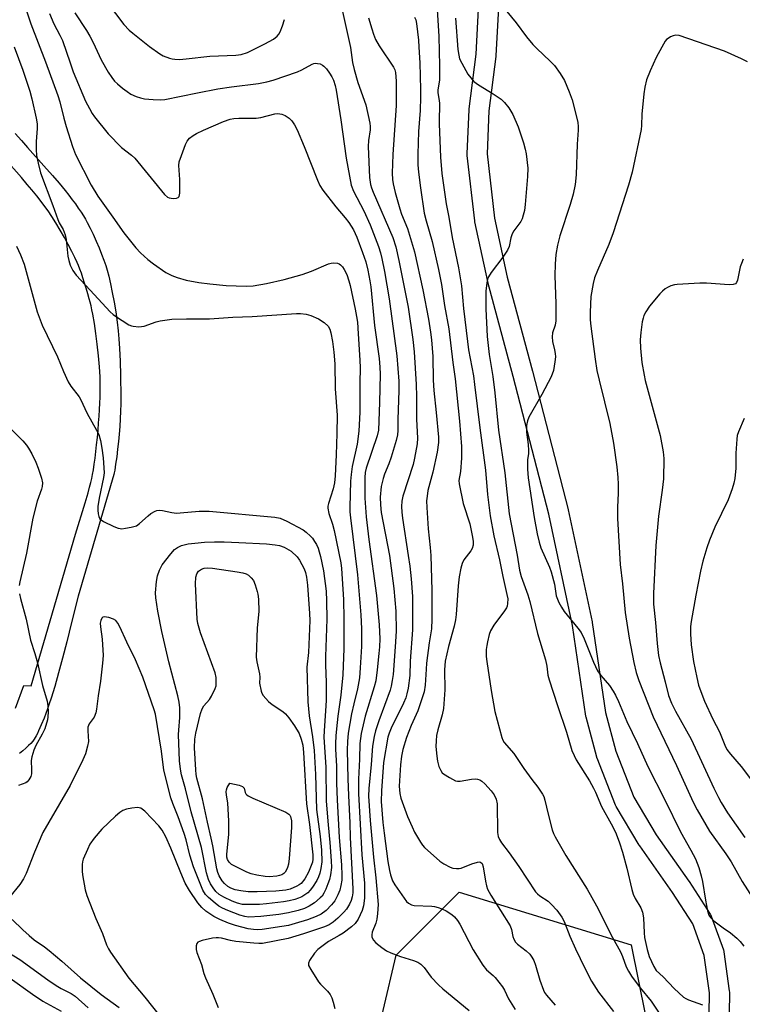
# Model space of a CAD drawing. Units: inches. Extents: x 1255764 to 1261764, y 513454 to 517454.
# Drawn here: x 1258383 to 1258600, y 514612 to 514907 of the extents above; entities that cross this region are included whole.
import ezdxf

# ---------------------------------------------------------------- set-up
doc = ezdxf.new("R2010")
doc.units = ezdxf.units.IN
doc.header["$MEASUREMENT"] = 0
for name, color, linetype in [('NTRL-Trees', 3, 'Continuous'), ('TRANS-Non Street Sidewalk', 7, 'Continuous'), ('Undefined', 1, 'Continuous')]:
    doc.layers.add(name, color=color, linetype=linetype)

msp = doc.modelspace()

# ---------------------------------------------------------------- linework, layer by layer
at = {"layer": 'NTRL-Trees'}
msp.add_lwpolyline([(1258886.37, 514111.16), (1258842.18, 514120.75), (1258803.34, 514135.66), (1258691.89, 514178.44), (1258586.29, 514211.44), (1258567.34, 514216.96), (1258413.39, 514239.77), (1258382.72, 514225.61), (1258354.41, 514233.87), (1258350.87, 514259.82), (1258362.66, 514281.06), (1258405.89, 514305.08), (1258418.22, 514317.4), (1258441.34, 514362.21), (1258451.61, 514387.05), (1258473.56, 514485.16), (1258480.79, 514559.97), (1258496.41, 514626.47), (1258515.34, 514645.4), (1258567, 514629.56), (1258583.96, 514545.27), (1258631.69, 514435.07), (1258650.86, 514415.35), (1258879.99, 514284.04)], dxfattribs=at)
at = {"layer": 'TRANS-Non Street Sidewalk'}
for points in [[(1258590.26, 514602.63, 0), (1258590.46, 514615.14, 0), (1258588.93, 514626.34, 0), (1258585.5, 514635.82, 0), (1258579.37, 514645.29, 0), (1258569.52, 514659.25, 0), (1258569.4, 514659.45, 0), (1258562.51, 514671.09, 0), (1258562.31, 514671.5, 0), (1258556.72, 514685.61, 0), (1258556.69, 514685.69, 0), (1258556.61, 514685.94, 0), (1258553.41, 514697.89, 0), (1258553.35, 514698.15, 0), (1258553.34, 514698.23, 0), (1258549.32, 514725.42, 0), (1258542.24, 514758.83, 0), (1258531.53, 514800.23, 0), (1258523.92, 514828.52, 0), (1258523.88, 514828.68, 0), (1258520.05, 514846.63, 0), (1258520.03, 514846.73, 0), (1258520.01, 514846.91, 0), (1258517.73, 514866.61, 0), (1258517.71, 514866.96, 0), (1258517.72, 514867.09, 0), (1258518.28, 514880.35, 0), (1258518.3, 514880.6, 0), (1258520.38, 514896.97, 0), (1258521.49, 514918.42, 0)], [(1258527.49, 514918.17, 0), (1258526.37, 514896.55, 0), (1258526.35, 514896.33, 0), (1258524.27, 514879.96, 0), (1258523.72, 514867.07, 0), (1258525.95, 514847.74, 0), (1258529.73, 514830.01, 0), (1258537.33, 514801.77, 0), (1258548.06, 514760.28, 0), (1258548.09, 514760.15, 0), (1258555.21, 514726.56, 0), (1258555.23, 514726.46, 0), (1258555.24, 514726.38, 0), (1258559.25, 514699.28, 0), (1258562.36, 514687.66, 0), (1258567.8, 514673.93, 0), (1258574.5, 514662.61, 0), (1258584.31, 514648.69, 0), (1258584.37, 514648.6, 0), (1258590.72, 514638.8, 0), (1258590.8, 514638.67, 0), (1258591.02, 514638.19, 0), (1258594.68, 514628.08, 0), (1258594.81, 514627.58, 0), (1258594.83, 514627.47, 0), (1258596.44, 514615.72, 0), (1258596.47, 514615.29, 0), (1258596.26, 514602.38, 0)], [(1258381.98, 514873.19, 0), (1258383.84, 514871.04, 0), (1258385.69, 514868.94, 0), (1258390.62, 514863.44, 0), (1258393.15, 514860.57, 0), (1258395.17, 514858.21, 0), (1258396.95, 514856.06, 0), (1258398.06, 514854.67, 0), (1258399.12, 514853.29, 0), (1258400.05, 514852.04, 0), (1258400.93, 514850.79, 0), (1258401.76, 514849.57, 0), (1258402.46, 514848.48, 0), (1258403.09, 514847.4, 0), (1258403.62, 514846.44, 0), (1258404.46, 514844.79, 0), (1258405.35, 514842.91, 0), (1258406.27, 514840.88, 0), (1258407.17, 514838.79, 0), (1258407.93, 514836.93, 0), (1258408.61, 514835.13, 0), (1258409.16, 514833.56, 0), (1258409.6, 514832.15, 0), (1258410.09, 514830.32, 0), (1258410.62, 514828.03, 0), (1258411.15, 514825.42, 0), (1258411.67, 514822.57, 0), (1258412.16, 514819.57, 0), (1258412.6, 514816.56, 0), (1258412.92, 514813.87, 0), (1258413.15, 514811.53, 0), (1258413.34, 514808.58, 0), (1258413.5, 514804.85, 0), (1258413.62, 514800.47, 0), (1258413.75, 514794.08, 0), (1258413.72, 514792.04, 0), (1258413.65, 514789.76, 0), (1258413.54, 514787.48, 0), (1258413.4, 514785.2, 0), (1258413.22, 514782.92, 0), (1258413, 514780.65, 0), (1258412.75, 514778.38, 0), (1258412.46, 514776.12, 0), (1258412.14, 514773.86, 0), (1258411.86, 514772.11, 0), (1258411.76, 514771.64, 0), (1258411.67, 514771.27, 0), (1258411.56, 514770.75, 0), (1258400.89, 514734.25, 0), (1258398.94, 514726.32, 0), (1258397.5, 514720.55, 0), (1258396.22, 514715.62, 0), (1258395.02, 514711.2, 0), (1258393.84, 514707.12, 0), (1258392.75, 514703.58, 0), (1258392.22, 514701.95, 0), (1258391.68, 514700.39, 0), (1258391.17, 514698.99, 0), (1258390.66, 514697.65, 0), (1258389.83, 514695.61, 0), (1258389.01, 514693.8, 0), (1258388.63, 514693.03, 0), (1258388.26, 514692.31, 0), (1258387.94, 514691.76, 0), (1258387.64, 514691.27, 0), (1258387.23, 514690.71, 0), (1258386.65, 514690.04, 0), (1258385.98, 514689.35, 0), (1258385.13, 514688.55, 0), (1258384.23, 514687.77, 0), (1258383.32, 514687.04, 0)], [(1258382.09, 514700.58, 0), (1258384.55, 514707.41, 0), (1258386.75, 514707.27, 0), (1258400.07, 514752.84, 0), (1258402.95, 514762.27, 0), (1258403.85, 514765.3, 0), (1258404.32, 514766.99, 0), (1258404.68, 514768.39, 0), (1258404.97, 514769.62, 0), (1258405.21, 514770.77, 0), (1258405.46, 514772.21, 0), (1258405.71, 514773.85, 0), (1258405.96, 514775.67, 0), (1258406.2, 514777.64, 0), (1258406.44, 514779.72, 0), (1258406.66, 514781.89, 0), (1258406.87, 514784.13, 0), (1258407.04, 514786.28, 0), (1258407.19, 514788.32, 0), (1258407.31, 514790.34, 0), (1258407.4, 514792.22, 0), (1258407.47, 514794.04, 0), (1258407.51, 514795.79, 0), (1258407.52, 514797.37, 0), (1258407.5, 514798.84, 0), (1258407.45, 514800.14, 0), (1258407.27, 514803.1, 0), (1258406.98, 514806.43, 0), (1258406.62, 514809.86, 0), (1258406.2, 514813.14, 0), (1258405.75, 514816.16, 0), (1258405.27, 514818.94, 0), (1258405.01, 514820.21, 0), (1258404.75, 514821.42, 0), (1258404.48, 514822.57, 0), (1258404.22, 514823.57, 0), (1258403.8, 514825.04, 0), (1258403.31, 514826.69, 0), (1258402.83, 514828.23, 0), (1258402.33, 514829.78, 0), (1258401.85, 514831.19, 0), (1258401.4, 514832.42, 0), (1258400.97, 514833.54, 0), (1258400.6, 514834.45, 0), (1258399.9, 514835.96, 0), (1258399.01, 514837.75, 0), (1258397.93, 514839.79, 0), (1258396.77, 514841.91, 0), (1258395.49, 514844.13, 0), (1258394.16, 514846.35, 0), (1258392.96, 514848.28, 0), (1258391.87, 514849.94, 0), (1258390.93, 514851.28, 0), (1258389.8, 514852.78, 0), (1258388.5, 514854.43, 0), (1258387.02, 514856.24, 0), (1258385.62, 514857.9, 0), (1258383.89, 514859.92, 0), (1258378.6, 514865.98, 0)]]:
    msp.add_polyline3d(points, dxfattribs=at)
at = {"layer": 'Undefined'}
for points, elevation in [([(1258384.05, 514914.1), (1258386.65, 514906.08), (1258391.09, 514894.71), (1258394.81, 514884.53), (1258395.38, 514882.64), (1258396.57, 514877.75), (1258397.25, 514875.31), (1258399.18, 514869.29), (1258400.12, 514866.82), (1258404.79, 514857.67), (1258406.75, 514854.36), (1258411.33, 514848.09), (1258414.58, 514843.35), (1258418.24, 514838.86), (1258419.6, 514837.35), (1258421.81, 514835.38), (1258423.52, 514833.99), (1258427.23, 514831.47), (1258429, 514830.53), (1258430.59, 514829.92), (1258433.29, 514829.16), (1258437.17, 514828.42), (1258440.41, 514828.01), (1258445.34, 514827.57), (1258451.38, 514827.32), (1258453.4, 514827.46), (1258457.47, 514828.13), (1258462.79, 514829.29), (1258468.2, 514830.85), (1258470.95, 514831.86), (1258476.07, 514834.03), (1258476.89, 514834.26), (1258477.44, 514834.32), (1258478.81, 514834.19), (1258479.29, 514834), (1258479.72, 514833.71), (1258480.32, 514833.09), (1258480.82, 514832.36), (1258481.54, 514830.8), (1258482.2, 514828.92), (1258482.56, 514827.49), (1258484.1, 514820.46), (1258484.52, 514818.17), (1258484.74, 514816.47), (1258485.02, 514813.02), (1258485.52, 514805.08), (1258485.6, 514802.77), (1258485.47, 514798.25), (1258485.47, 514789.53), (1258485.15, 514783.78), (1258484.7, 514779.88), (1258483.22, 514773.16), (1258482.85, 514770.82), (1258482.7, 514768.77), (1258482.46, 514760.98), (1258482.48, 514759.52), (1258482.63, 514757.78), (1258484.78, 514740.68), (1258485.8, 514728.63), (1258486.01, 514724.44), (1258485.95, 514719.1), (1258485.61, 514712.77), (1258485.35, 514709.73), (1258484.74, 514706.41), (1258483.64, 514701.9), (1258483.02, 514698.9), (1258481.97, 514693.09), (1258481.75, 514690.56), (1258481.71, 514688.02), (1258481.83, 514679.42), (1258482.04, 514674.36), (1258482.52, 514666.14), (1258482.53, 514661.77), (1258483.38, 514646.4), (1258483.37, 514645.2), (1258483.19, 514643.97), (1258482.89, 514642.87), (1258482.41, 514641.79), (1258481.45, 514640.29), (1258480.71, 514639.38), (1258478.89, 514637.53), (1258477.48, 514636.33), (1258476.31, 514635.6), (1258474.91, 514635), (1258468.59, 514632.84), (1258463.96, 514631.45), (1258456.23, 514629.99), (1258455.11, 514629.94), (1258453.67, 514630.02), (1258448.27, 514630.59), (1258446.62, 514630.87), (1258443.9, 514631.55), (1258443.03, 514631.69), (1258442.29, 514631.68), (1258441.26, 514631.52), (1258438.1, 514630.82), (1258437.31, 514630.57), (1258436.87, 514630.33), (1258436.56, 514629.97), (1258436.36, 514629.23), (1258436.33, 514628.11), (1258436.51, 514627.25), (1258437.9, 514623.64), (1258438.67, 514620.93), (1258439.14, 514619.6), (1258441.37, 514614.72), (1258442.94, 514610.73)], 398), ([(1258409.62, 514912.47), (1258414.63, 514905.93), (1258416.22, 514904.23), (1258417.28, 514903.25), (1258422.34, 514899.26), (1258425.44, 514897.1), (1258426.44, 514896.52), (1258428.3, 514895.76), (1258429.12, 514895.55), (1258429.92, 514895.46), (1258431.3, 514895.42), (1258433.34, 514895.58), (1258440.45, 514896.37), (1258448.24, 514896.67), (1258449.86, 514896.92), (1258451.77, 514897.52), (1258456.97, 514900.07), (1258459.53, 514901.53), (1258460.62, 514902.4), (1258461.13, 514902.99), (1258461.56, 514903.65), (1258462.29, 514905.49), (1258462.86, 514907.38)], 392), ([(1258392.26, 514909.23), (1258393.57, 514906.1), (1258395.38, 514902.72), (1258396.14, 514901.14), (1258398.44, 514894.38), (1258399.44, 514891.67), (1258403.14, 514882.91), (1258404.29, 514880.64), (1258405.14, 514879.15), (1258405.79, 514878.18), (1258409.88, 514873.09), (1258413.92, 514868.99), (1258416.89, 514866.7), (1258417.9, 514865.78), (1258426.83, 514854.82), (1258427.74, 514854.09), (1258428.25, 514853.84), (1258428.79, 514853.72), (1258429.64, 514853.69), (1258430.44, 514853.79), (1258430.89, 514853.95), (1258431.19, 514854.26), (1258431.42, 514855.24), (1258431.47, 514856.98), (1258431.45, 514859.33), (1258431.16, 514863.51), (1258431.25, 514864.66), (1258431.89, 514866.57), (1258433.16, 514869.82), (1258433.64, 514870.85), (1258434.31, 514871.72), (1258435.41, 514872.57), (1258436.38, 514873.15), (1258438.53, 514874.15), (1258444.55, 514876.75), (1258446.5, 514877.44), (1258447.64, 514877.65), (1258449.1, 514877.78), (1258454.36, 514877.77), (1258455.75, 514878.01), (1258460, 514879.06), (1258460.87, 514879.13), (1258462.01, 514879), (1258463.07, 514878.59), (1258464.24, 514877.79), (1258465.06, 514877), (1258465.87, 514875.81), (1258466.66, 514874.28), (1258468.81, 514869.24), (1258472.72, 514859.11), (1258473.42, 514857.55), (1258474.36, 514856.14), (1258478.23, 514851.17), (1258481.06, 514847.89), (1258482.17, 514846.48), (1258483.59, 514844.26), (1258484.61, 514842.07), (1258486.33, 514837.46), (1258487.26, 514834.6), (1258487.87, 514832.08), (1258488.5, 514828.9), (1258488.76, 514827.13), (1258489.92, 514815.47), (1258491.24, 514805.64), (1258491.48, 514803), (1258491.55, 514800.94), (1258491.4, 514792.36), (1258491.1, 514784.11), (1258490.65, 514782.35), (1258487.34, 514772.67), (1258487.06, 514771.41), (1258486.95, 514769.87), (1258486.96, 514763.65), (1258487.37, 514758.1), (1258488.18, 514751.28), (1258490.48, 514734.4), (1258491.26, 514725.64), (1258491.44, 514721.39), (1258491.37, 514719.03), (1258491.22, 514716.99), (1258490.72, 514712.12), (1258490.27, 514708.81), (1258489.81, 514707), (1258487.06, 514698.23), (1258485.92, 514692.99), (1258485.53, 514689.96), (1258485.42, 514685.31), (1258485.06, 514679.3), (1258485.08, 514674.94), (1258486.07, 514656.6), (1258486.84, 514648.04), (1258486.91, 514643.56), (1258486.58, 514641.28), (1258486.18, 514639.86), (1258484.99, 514637.28), (1258484.07, 514635.91), (1258483.02, 514634.94), (1258480.44, 514633.05), (1258479.32, 514632.34), (1258476.06, 514630.58), (1258472.86, 514628.13), (1258471.87, 514627.05), (1258470.36, 514624.84), (1258470.05, 514624.09), (1258470.1, 514623.35), (1258470.72, 514622.12), (1258473.08, 514618.44), (1258473.63, 514617.76), (1258475.73, 514615.68), (1258476.53, 514614.6), (1258477.04, 514613.65), (1258477.49, 514612.37), (1258477.99, 514610.47)], 396), ([(1258399.88, 514909.42), (1258403.36, 514904.14), (1258404.4, 514902.42), (1258405.4, 514900.51), (1258407.81, 514895.24), (1258409.9, 514891.59), (1258410.97, 514889.99), (1258411.81, 514888.91), (1258412.66, 514888.09), (1258414.23, 514886.79), (1258415.57, 514885.76), (1258416.75, 514884.99), (1258418.31, 514884.3), (1258419.65, 514883.83), (1258420.79, 514883.61), (1258423.46, 514883.38), (1258425.74, 514883.26), (1258426.88, 514883.33), (1258436.73, 514885.4), (1258442.81, 514886.58), (1258446.96, 514887.22), (1258455.04, 514888.19), (1258457.54, 514888.66), (1258459.49, 514889.23), (1258466.72, 514891.65), (1258468.05, 514892.25), (1258471.16, 514893.97), (1258471.7, 514894.17), (1258472.23, 514894.25), (1258472.76, 514894.22), (1258473.55, 514894.04), (1258474.28, 514893.71), (1258474.7, 514893.39), (1258475.42, 514892.58), (1258476.42, 514891.24), (1258477.04, 514890.22), (1258477.53, 514889.17), (1258478.05, 514887.57), (1258478.37, 514886.15), (1258479.77, 514877.32), (1258481.34, 514865.75), (1258482.87, 514857.66), (1258483.53, 514855.9), (1258486.73, 514849.94), (1258488.57, 514845.73), (1258491.12, 514839.21), (1258491.71, 514837.31), (1258492.1, 514835.65), (1258492.9, 514831.69), (1258494.28, 514823.55), (1258496.61, 514806.38), (1258497.18, 514798.79), (1258497.2, 514795.99), (1258496.93, 514787.26), (1258496.9, 514784.02), (1258496.78, 514782.64), (1258496.39, 514780.96), (1258494.88, 514775.93), (1258494.2, 514774.02), (1258492.88, 514770.84), (1258492.45, 514769.56), (1258491.93, 514767.18), (1258491.59, 514764.01), (1258491.65, 514761.7), (1258491.88, 514759.41), (1258494.38, 514746.44), (1258495.72, 514736.57), (1258496.28, 514729.71), (1258496.38, 514723.78), (1258496.11, 514719.01), (1258495.47, 514710.76), (1258495.23, 514708.87), (1258494.87, 514707.18), (1258494.54, 514706.06), (1258491.14, 514696.81), (1258490.15, 514693.79), (1258489.75, 514692.14), (1258489.28, 514689.18), (1258488.87, 514683.7), (1258488.15, 514676.44), (1258488.12, 514674.22), (1258488.54, 514666.86), (1258489.6, 514655.88), (1258490.33, 514649.65), (1258490.96, 514641.68), (1258490.81, 514638.91), (1258490.63, 514637.26), (1258490.31, 514636.08), (1258489.19, 514633.33), (1258489.05, 514632.58), (1258489.13, 514631.87), (1258489.59, 514630.94), (1258490.31, 514630.12), (1258492.07, 514628.7), (1258493.47, 514627.75), (1258494.77, 514627.15), (1258497.72, 514626.03), (1258501.61, 514624.86), (1258502.88, 514624.31), (1258503.82, 514623.75), (1258504.81, 514622.71), (1258506.94, 514619.79), (1258509.08, 514617.5), (1258510.39, 514616.33), (1258518.35, 514609.81)], 394), ([(1258480.12, 514910.74), (1258482.67, 514898.97), (1258483.32, 514894.5), (1258483.74, 514892.43), (1258484.85, 514888.48), (1258487.24, 514881.8), (1258488.51, 514876.31), (1258488.61, 514875.31), (1258488.58, 514874.26), (1258488.06, 514871.08), (1258487.95, 514869.3), (1258488.42, 514859.96), (1258488.68, 514857.86), (1258488.97, 514856.88), (1258489.48, 514855.57), (1258495.43, 514841.95), (1258496.3, 514839.13), (1258497.21, 514835.07), (1258499.95, 514821.02), (1258501.35, 514811.33), (1258501.75, 514807.59), (1258502.39, 514797.75), (1258502.53, 514794.22), (1258502.54, 514787.36), (1258502.77, 514781.72), (1258502.69, 514779.98), (1258501.93, 514775.69), (1258501.5, 514773.78), (1258498.41, 514764.25), (1258498.14, 514762.81), (1258498.03, 514761.19), (1258498.09, 514759.44), (1258498.25, 514757.71), (1258500.04, 514746.43), (1258500.45, 514743.23), (1258500.88, 514739.45), (1258501.28, 514734.18), (1258501.32, 514724.13), (1258500.59, 514714.69), (1258500.45, 514710.39), (1258499.97, 514706.65), (1258499.64, 514704.96), (1258499.29, 514703.74), (1258498.58, 514702.13), (1258494.85, 514694.57), (1258494.26, 514693.11), (1258493.9, 514691.88), (1258492.59, 514684.25), (1258491.94, 514675.81), (1258491.92, 514672.58), (1258492.36, 514666.29), (1258492.83, 514663.11), (1258493.88, 514654.52), (1258494.34, 514651.89), (1258494.69, 514650.6), (1258495.34, 514648.8), (1258496.03, 514647.54), (1258499.46, 514642.57), (1258500.05, 514642.01), (1258501.01, 514641.54), (1258501.81, 514641.37), (1258507.08, 514641.12), (1258507.9, 514641.02), (1258509.01, 514640.77), (1258510.09, 514640.4), (1258511.37, 514639.73), (1258513.08, 514638.64), (1258513.93, 514637.92), (1258514.8, 514636.89), (1258515.52, 514635.75), (1258519.52, 514628.04), (1258522.42, 514623.4), (1258523.51, 514622.04), (1258525.56, 514620.31), (1258526.16, 514619.71), (1258528.3, 514616.89), (1258528.88, 514615.89), (1258530.14, 514613.34), (1258532.08, 514610.16)], 392), ([(1258508.67, 514910.4), (1258509.16, 514902.33), (1258509.44, 514893.5), (1258509.37, 514889.3), (1258508.92, 514886.15), (1258508.89, 514885.36), (1258509.25, 514883.69), (1258509.4, 514882.31), (1258509.43, 514880.91), (1258509.26, 514877.95), (1258509.27, 514876.03), (1258509.71, 514866.06), (1258510.14, 514861.17), (1258511.41, 514852.07), (1258512.18, 514848.05), (1258513.21, 514841.95), (1258515.13, 514832.87), (1258516.05, 514827.39), (1258516.63, 514820.64), (1258517.78, 514810.76), (1258518.15, 514808.24), (1258519.57, 514800.37), (1258519.95, 514797.79), (1258521.49, 514784.78), (1258523.19, 514772.09), (1258523.81, 514764.74), (1258524.61, 514758.34), (1258525.77, 514752.32), (1258527.42, 514745.17), (1258528.42, 514740.18), (1258529.65, 514734.74), (1258529.88, 514733.42), (1258529.87, 514732.07), (1258529.72, 514731.28), (1258529.53, 514730.78), (1258528.95, 514729.86), (1258525.77, 514725.51), (1258524.74, 514723.81), (1258524.36, 514722.75), (1258523.79, 514720.53), (1258523.57, 514719.41), (1258523.46, 514718.24), (1258523.46, 514716.16), (1258523.57, 514714.67), (1258524.89, 514705.87), (1258526.05, 514699.65), (1258528.09, 514691.8), (1258528.41, 514691), (1258528.81, 514690.34), (1258531.7, 514686.99), (1258534.72, 514682.48), (1258537.09, 514679.21), (1258538.94, 514676.86), (1258540.32, 514674.78), (1258540.7, 514674.04), (1258541.05, 514672.97), (1258542.04, 514668.8), (1258543.29, 514664.06), (1258543.66, 514662.97), (1258544.17, 514661.93), (1258547.39, 514656.33), (1258553.72, 514646.3), (1258556.51, 514641.28), (1258561.39, 514631.74), (1258563.76, 514627.4), (1258564.36, 514626.07), (1258565.51, 514622.91), (1258566.16, 514621.6), (1258567.11, 514620.16), (1258569.67, 514616.66), (1258573, 514612.62), (1258575.13, 514609.31)], 386), ([(1258529.6, 514909.82), (1258532.47, 514906.43), (1258535.52, 514902.21), (1258537.44, 514899.93), (1258538.66, 514898.64), (1258542.65, 514894.88), (1258543.9, 514893.56), (1258545.63, 514891.14), (1258546.91, 514889.13), (1258548.36, 514885.71), (1258549.22, 514883.26), (1258550.37, 514879.02), (1258550.92, 514876.45), (1258551.09, 514875.31), (1258551.08, 514874.17), (1258550.79, 514869.99), (1258550.47, 514860.76), (1258550.11, 514857.84), (1258549.56, 514854.95), (1258548.65, 514851.82), (1258545.5, 514842.43), (1258544.86, 514839.67), (1258544.37, 514836.81), (1258544.13, 514833.95), (1258544.08, 514830.55), (1258544.34, 514822), (1258544.37, 514816.95), (1258544.14, 514815.57), (1258543.32, 514813.31), (1258543.2, 514812.09), (1258543.3, 514810.73), (1258543.96, 514808.2), (1258544.15, 514807.13), (1258544.2, 514806.06), (1258544.07, 514804.61), (1258543.62, 514802.02), (1258542.99, 514800.06), (1258540.14, 514794.8), (1258536.24, 514787.94), (1258535.79, 514786.89), (1258535.55, 514785.49), (1258535.52, 514783.5), (1258536.03, 514779.75), (1258536.17, 514777.99), (1258536.14, 514777.12), (1258535.86, 514775.17), (1258535.8, 514774.11), (1258535.84, 514772.42), (1258536.03, 514769.79), (1258537.85, 514757.83), (1258538.69, 514752.99), (1258539.3, 514750.46), (1258539.87, 514748.77), (1258542.42, 514742.93), (1258542.93, 514741.57), (1258543.96, 514737.81), (1258544.49, 514734.37), (1258545.27, 514732.38), (1258546.06, 514730.89), (1258546.82, 514729.68), (1258550.94, 514724.68), (1258551.91, 514723.32), (1258552.88, 514721.4), (1258555.65, 514714.41), (1258556.9, 514711.82), (1258557.84, 514710.41), (1258560.43, 514707.42), (1258561.55, 514705.76), (1258562.28, 514704.51), (1258563.16, 514702.64), (1258565.65, 514696.62), (1258568.83, 514690.05), (1258571.99, 514683.12), (1258577.08, 514673.09), (1258581.77, 514663.44), (1258584.89, 514658.02), (1258586.26, 514655.35), (1258587.32, 514652.77), (1258588.02, 514650.27), (1258588.39, 514648.55), (1258589.24, 514642.95), (1258589.88, 514639.77), (1258590.31, 514638.41), (1258590.77, 514637.73), (1258591.82, 514636.78), (1258594.56, 514634.64), (1258596.76, 514633.13), (1258598.72, 514631.53), (1258599.72, 514630.54), (1258600.79, 514629.15)], 382), ([(1258488.13, 514907.86), (1258489.04, 514904.59), (1258489.57, 514902.98), (1258490.21, 514901.42), (1258491.31, 514899.46), (1258495.64, 514893.09), (1258496.01, 514892.32), (1258496.23, 514891.52), (1258496.39, 514888.92), (1258496.43, 514881.6), (1258495.43, 514866.91), (1258495.2, 514861.24), (1258495.26, 514859.33), (1258495.49, 514858.01), (1258496.1, 514855.49), (1258497.46, 514850.5), (1258498.01, 514848.94), (1258499.84, 514844.62), (1258501.92, 514837.59), (1258504.36, 514826.2), (1258506.14, 514817.41), (1258506.75, 514813.5), (1258507, 514811.19), (1258507.38, 514806.16), (1258507.5, 514799.13), (1258507.66, 514795.95), (1258508.4, 514789.39), (1258509.1, 514782.02), (1258509.09, 514780.37), (1258508.7, 514777.45), (1258507.36, 514771.47), (1258505.95, 514766), (1258505.66, 514764.24), (1258505.54, 514762.84), (1258505.58, 514760.91), (1258505.98, 514754.5), (1258506.63, 514748.82), (1258506.77, 514746.49), (1258507.12, 514735.93), (1258507.13, 514727.34), (1258507.01, 514724.45), (1258506.32, 514720.23), (1258505.53, 514714.15), (1258505.36, 514712.29), (1258505.12, 514707.5), (1258504.79, 514705.51), (1258502.9, 514699.79), (1258500.92, 514695.42), (1258499.45, 514691.81), (1258498.4, 514688.2), (1258497.95, 514686.22), (1258497.65, 514683.58), (1258497.33, 514677.2), (1258497.52, 514674.95), (1258497.83, 514673.56), (1258499.82, 514668.13), (1258501.16, 514664.93), (1258501.93, 514663.38), (1258503.69, 514660.38), (1258504.34, 514659.43), (1258504.94, 514658.79), (1258509.52, 514654.67), (1258510.74, 514653.85), (1258512.59, 514652.91), (1258513.41, 514652.6), (1258514.52, 514652.43), (1258515.36, 514652.46), (1258515.89, 514652.59), (1258519.08, 514653.82), (1258520.77, 514654.36), (1258521.3, 514654.43), (1258521.76, 514654.37), (1258522.19, 514654), (1258522.54, 514653.01), (1258523.22, 514648.67), (1258523.53, 514647.31), (1258523.86, 514646.25), (1258524.84, 514644.45), (1258530.61, 514635.21), (1258531.04, 514634.16), (1258531.39, 514632.04), (1258531.68, 514631.29), (1258532.27, 514630.37), (1258532.81, 514629.76), (1258535.48, 514627.76), (1258536.5, 514626.78), (1258537.18, 514625.89), (1258537.7, 514624.85), (1258538.23, 514623.49), (1258539.58, 514618.94), (1258540.61, 514615.92), (1258540.98, 514615.22), (1258541.56, 514614.39), (1258544.12, 514611.42)], 390), ([(1258501.93, 514908.1), (1258502.26, 514907.27), (1258502.48, 514906.19), (1258503.07, 514901.15), (1258503.24, 514899.12), (1258503.47, 514894.41), (1258503.68, 514886.35), (1258503.69, 514884.03), (1258503.55, 514880.03), (1258503.12, 514873.78), (1258502.9, 514866.96), (1258502.94, 514863.79), (1258503.11, 514861.51), (1258503.7, 514856.88), (1258504.82, 514849.26), (1258505.39, 514846.97), (1258507.23, 514840.75), (1258509.11, 514832.35), (1258510.04, 514827.84), (1258510.92, 514821.5), (1258512.23, 514814.51), (1258513.41, 514804.38), (1258514.13, 514799.49), (1258515.4, 514786.77), (1258515.97, 514779.19), (1258516.06, 514777.3), (1258516.01, 514775.64), (1258515.67, 514771.66), (1258515.26, 514769.01), (1258515.28, 514767.97), (1258516.5, 514762.02), (1258518.48, 514755.94), (1258519.25, 514752.47), (1258519.53, 514750.72), (1258519.49, 514749.6), (1258519.2, 514748.55), (1258518.78, 514747.83), (1258517.37, 514746.06), (1258516.75, 514745.15), (1258516.25, 514744.02), (1258515.86, 514742.6), (1258515.34, 514740), (1258515, 514737.36), (1258514.43, 514728.78), (1258514.24, 514727.09), (1258513.83, 514725.22), (1258512.1, 514719.16), (1258511.15, 514714.68), (1258510.87, 514712.12), (1258511.03, 514706.07), (1258510.64, 514700.54), (1258510.25, 514698.61), (1258508.89, 514694.11), (1258508.54, 514692.38), (1258508.37, 514690.77), (1258508.34, 514689.11), (1258508.56, 514686.17), (1258508.79, 514684.73), (1258509.22, 514683.07), (1258509.78, 514681.85), (1258510.25, 514681.23), (1258510.64, 514680.86), (1258512.39, 514679.75), (1258514.25, 514678.84), (1258514.79, 514678.69), (1258515.62, 514678.69), (1258519.02, 514679.29), (1258520.07, 514679.39), (1258520.82, 514679.33), (1258521.52, 514679.08), (1258522.16, 514678.69), (1258523, 514677.92), (1258524.94, 514675.76), (1258525.81, 514674.58), (1258526.46, 514673.28), (1258526.77, 514671.9), (1258526.85, 514663.23), (1258527.01, 514662.11), (1258527.42, 514661.14), (1258528.05, 514660.18), (1258530.33, 514657.16), (1258533.25, 514653.08), (1258538.27, 514645.46), (1258538.84, 514644.82), (1258539.49, 514644.28), (1258542.02, 514642.62), (1258543.09, 514641.69), (1258544.65, 514639.98), (1258546.14, 514637.85), (1258546.82, 514636.56), (1258548.58, 514632.18), (1258550.28, 514628.33), (1258553.04, 514622.55), (1258555.06, 514618.63), (1258557.2, 514615.37), (1258561.66, 514609.48)], 388), ([(1258514.19, 514907.83), (1258514.94, 514898.34), (1258515.19, 514896.64), (1258515.46, 514895.54), (1258516.07, 514894.25), (1258517.95, 514891.02), (1258518.8, 514889.86), (1258519.76, 514888.8), (1258521.11, 514887.75), (1258525.54, 514885.04), (1258527.91, 514883.44), (1258528.95, 514882.47), (1258530.18, 514880.83), (1258531.43, 514878.85), (1258532.98, 514875.16), (1258534.64, 514870.37), (1258535.17, 514868.44), (1258535.45, 514867.05), (1258535.9, 514862.8), (1258535.88, 514860.25), (1258535.13, 514851.82), (1258534.9, 514850.07), (1258534.56, 514848.66), (1258534.2, 514847.57), (1258533.83, 514846.79), (1258531.77, 514843.95), (1258531.2, 514842.99), (1258530.78, 514841.79), (1258530.29, 514839.22), (1258529.84, 514838.18), (1258528.44, 514836.02), (1258524.91, 514831.38), (1258524.13, 514830.17), (1258523.84, 514829.4), (1258523.64, 514828.3), (1258523.36, 514825.78), (1258523.29, 514824.02), (1258523.33, 514820.54), (1258523.68, 514812.24), (1258524.31, 514806.78), (1258525.38, 514800.23), (1258526.03, 514795.27), (1258527.11, 514784.07), (1258529, 514771.27), (1258530.34, 514758.96), (1258532.71, 514746.6), (1258533.43, 514742.01), (1258533.94, 514740.16), (1258535.95, 514734.68), (1258536.58, 514732.65), (1258538.85, 514722.99), (1258541.25, 514715.13), (1258541.64, 514713.21), (1258541.97, 514710.54), (1258542.32, 514709.15), (1258544.8, 514701.37), (1258547.53, 514693.42), (1258549.17, 514687.92), (1258549.81, 514686.35), (1258550.45, 514685.1), (1258554.42, 514678.81), (1258555.69, 514676.6), (1258556.28, 514675.36), (1258558.05, 514671.08), (1258560.98, 514665.85), (1258562.24, 514663.36), (1258562.81, 514662.08), (1258563.49, 514660.13), (1258564.35, 514657.4), (1258565.71, 514652.55), (1258567.17, 514646.12), (1258567.55, 514644.74), (1258568.19, 514643.42), (1258569.91, 514640.64), (1258570.41, 514639.34), (1258570.7, 514637.67), (1258570.86, 514633.17), (1258570.98, 514631.73), (1258571.74, 514628.17), (1258572.4, 514626.07), (1258573.76, 514623.08), (1258574.51, 514621.88), (1258576.56, 514619.92), (1258579.85, 514616.47), (1258582.65, 514613.87), (1258583.35, 514613.41), (1258584.15, 514613.04), (1258588.38, 514611.51)], 384), ([(1258381.69, 514899.17), (1258384.32, 514892.23), (1258386.34, 514885.84), (1258386.93, 514883.58), (1258388.25, 514877.77), (1258388.55, 514876.09), (1258388.6, 514874.7), (1258388.28, 514870.75), (1258388.29, 514868.36), (1258388.39, 514866.57), (1258388.86, 514864.24), (1258389.62, 514861.38), (1258393.29, 514851.57), (1258394.76, 514847.31), (1258395.21, 514846.33), (1258396.36, 514844.3), (1258396.99, 514842.74), (1258397.26, 514841.32), (1258397.76, 514836.33), (1258398.04, 514834.99), (1258398.45, 514833.68), (1258399.34, 514832), (1258400.31, 514830.65), (1258404.52, 514826.16), (1258408.06, 514822.19), (1258410.55, 514819.59), (1258411.43, 514818.79), (1258412.14, 514818.27), (1258416.13, 514815.75), (1258416.92, 514815.41), (1258417.45, 514815.28), (1258419.1, 514815.14), (1258419.93, 514815.17), (1258420.76, 514815.34), (1258424.34, 514816.64), (1258425.47, 514816.96), (1258428.98, 514817.46), (1258433.39, 514817.54), (1258440.32, 514817.48), (1258447.3, 514817.98), (1258453.14, 514818.22), (1258466.47, 514819.08), (1258467.65, 514819.08), (1258469.4, 514818.9), (1258470.78, 514818.52), (1258473.1, 514817.49), (1258474.73, 514816.39), (1258475.95, 514815.28), (1258476.47, 514814.39), (1258476.8, 514813.33), (1258477.26, 514810.76), (1258477.69, 514807.55), (1258477.93, 514803.99), (1258478.05, 514796.52), (1258478.65, 514788.61), (1258478.61, 514783.08), (1258478.4, 514776.69), (1258478.04, 514770.34), (1258477.83, 514768.23), (1258477.44, 514766.51), (1258476.07, 514762.08), (1258475.92, 514761.25), (1258475.9, 514760.69), (1258476.16, 514759.03), (1258477.25, 514755.87), (1258477.81, 514753.93), (1258479.82, 514744.23), (1258479.99, 514742.58), (1258480.54, 514733.28), (1258480.7, 514727.4), (1258480.63, 514718.53), (1258480.33, 514710.63), (1258479.77, 514704.54), (1258478.89, 514698.2), (1258478.47, 514694.37), (1258478.29, 514692.31), (1258478.2, 514689.99), (1258478.21, 514688.32), (1258478.49, 514683.23), (1258478.51, 514678.07), (1258478.63, 514673.07), (1258479.26, 514661.74), (1258479.96, 514653.54), (1258480.09, 514650.35), (1258480.05, 514648.92), (1258479.82, 514647.33), (1258479.43, 514645.95), (1258478.9, 514644.58), (1258477.93, 514642.75), (1258477.02, 514641.57), (1258475.4, 514639.89), (1258473.89, 514638.74), (1258472.38, 514638.02), (1258469.75, 514637.03), (1258466.08, 514635.91), (1258464.09, 514635.39), (1258462.04, 514635.02), (1258456.13, 514634.19), (1258454.68, 514634.09), (1258453.58, 514634.12), (1258451.99, 514634.4), (1258448.11, 514635.37), (1258446.01, 514636.08), (1258443.42, 514637.12), (1258441.62, 514638.07), (1258439.25, 514639.61), (1258438.06, 514640.72), (1258436.81, 514642.2), (1258434.33, 514645.82), (1258433.06, 514648.09), (1258431.68, 514651.2), (1258428.72, 514658.6), (1258427.21, 514661.96), (1258426.12, 514663.94), (1258425.07, 514665.28), (1258420.87, 514669.7), (1258419.74, 514670.55), (1258419.24, 514670.71), (1258418.72, 514670.76), (1258417.05, 514670.62), (1258415.38, 514670.33), (1258414.35, 514669.92), (1258413.42, 514669.3), (1258412.08, 514668.14), (1258407.98, 514664.23), (1258405.66, 514661.55), (1258404.41, 514659.73), (1258403.66, 514658.21), (1258402.43, 514655.3), (1258402.19, 514654.49), (1258402.09, 514653.66), (1258402.1, 514651.68), (1258402.21, 514650.54), (1258403, 514646.03), (1258403.47, 514644.36), (1258406.21, 514637.48), (1258408.25, 514632.95), (1258409.45, 514629.5), (1258410, 514628.33), (1258410.6, 514627.35), (1258416.13, 514619.52), (1258420.95, 514613.8), (1258428.62, 514604.11)], 400), ([(1258382.39, 514839.29), (1258383.62, 514836.71), (1258384.66, 514833.9), (1258388.59, 514819.6), (1258389.14, 514818.03), (1258390.11, 514815.65), (1258394.7, 514806.11), (1258396.49, 514801.71), (1258397.89, 514798.55), (1258398.65, 514797.32), (1258401.17, 514794.07), (1258401.63, 514793.37), (1258403.56, 514789.06), (1258406.41, 514784.11), (1258407.05, 514782.82), (1258407.59, 514780.98), (1258407.98, 514778.69), (1258408.36, 514775.76), (1258408.66, 514771.31), (1258408.52, 514769.84), (1258407.15, 514763.67), (1258406.76, 514761.14), (1258406.76, 514760.09), (1258406.91, 514758.99), (1258407.09, 514758.2), (1258407.42, 514757.51), (1258407.79, 514757.14), (1258408.48, 514756.7), (1258411.6, 514755.18), (1258412.92, 514754.64), (1258413.46, 514754.52), (1258414, 514754.49), (1258415.13, 514754.61), (1258416.82, 514754.92), (1258417.64, 514755.11), (1258418.43, 514755.4), (1258419.34, 514756.03), (1258421.87, 514758.35), (1258422.76, 514759.07), (1258423.97, 514759.74), (1258424.48, 514759.93), (1258425.2, 514760.04), (1258426.22, 514759.97), (1258429.03, 514759.35), (1258430.38, 514759.19), (1258431.52, 514759.24), (1258437.28, 514759.79), (1258440.25, 514759.81), (1258459.96, 514757.96), (1258461.52, 514757.68), (1258463.57, 514756.76), (1258468.48, 514754.11), (1258469.39, 514753.42), (1258470.67, 514752.28), (1258471.24, 514751.64), (1258471.89, 514750.7), (1258472.47, 514749.71), (1258472.94, 514748.68), (1258473.31, 514747.6), (1258473.66, 514746.17), (1258474.58, 514741.86), (1258475.36, 514735.7), (1258475.49, 514732.83), (1258475.56, 514727.31), (1258475.14, 514716.11), (1258475.17, 514713.48), (1258475.38, 514708.41), (1258475.35, 514702.9), (1258475.21, 514699.85), (1258474.72, 514693.8), (1258474.68, 514691.86), (1258475.28, 514682.86), (1258475.32, 514672.7), (1258475.93, 514665.56), (1258476.5, 514660.31), (1258476.9, 514654.76), (1258476.97, 514652.74), (1258476.67, 514650.55), (1258476.36, 514649.19), (1258475.92, 514647.86), (1258475.3, 514646.3), (1258474.7, 514645.04), (1258474.12, 514644.2), (1258473.58, 514643.61), (1258471.9, 514642.19), (1258470.28, 514641.11), (1258468.87, 514640.44), (1258466.98, 514639.86), (1258464.07, 514639.15), (1258461.17, 514638.64), (1258455.74, 514638.01), (1258452.08, 514637.89), (1258450.96, 514638.01), (1258449.4, 514638.42), (1258445.81, 514639.81), (1258444.23, 514640.54), (1258443.14, 514641.2), (1258442.01, 514642.07), (1258440.05, 514643.73), (1258439.12, 514644.67), (1258438.37, 514646.01), (1258435.52, 514652.93), (1258434.45, 514656.46), (1258433.32, 514661.08), (1258432.74, 514663.01), (1258430.96, 514668.02), (1258429.3, 514671.99), (1258428.71, 514673.68), (1258426.59, 514682.02), (1258425.88, 514687.69), (1258424.11, 514698.77), (1258423.73, 514700.1), (1258420.32, 514709.88), (1258418.08, 514715.14), (1258415.53, 514720.41), (1258413.41, 514725.06), (1258412.84, 514726.11), (1258412.19, 514726.89), (1258411.5, 514727.33), (1258410.09, 514727.81), (1258408.72, 514728.02), (1258408.28, 514727.92), (1258407.98, 514727.63), (1258407.67, 514726.97), (1258407.52, 514726.18), (1258407.58, 514725.05), (1258408.13, 514721.32), (1258408.36, 514716.45), (1258408.22, 514714.17), (1258407.56, 514708.71), (1258406.87, 514704.36), (1258406.41, 514700.29), (1258406.2, 514699.17), (1258405.72, 514697.93), (1258404.24, 514695.89), (1258403.82, 514694.9), (1258403.76, 514693.79), (1258403.97, 514690.6), (1258403.74, 514689.18), (1258403.13, 514686.94), (1258402.31, 514685.05), (1258398.52, 514677.38), (1258392.07, 514666.42), (1258390.33, 514663.23), (1258387.77, 514657.33), (1258385.24, 514650.94), (1258384.5, 514649.32), (1258383.4, 514647.63), (1258380.24, 514643.84)], 402), ([(1258600.63, 514835.45), (1258600.08, 514834.15), (1258599.73, 514833.09), (1258598.92, 514829.17), (1258598.61, 514828.44), (1258598.28, 514828.07), (1258597.57, 514827.82), (1258596.43, 514827.77), (1258589.61, 514828.21), (1258587.55, 514828.21), (1258580.82, 514827.83), (1258579.96, 514827.69), (1258578.88, 514827.38), (1258577.84, 514826.94), (1258577.17, 514826.5), (1258576.33, 514825.81), (1258575.53, 514824.98), (1258572.5, 514821.31), (1258571.35, 514819.58), (1258570.81, 514818.54), (1258570.52, 514817.71), (1258570.28, 514816.58), (1258569.84, 514813.4), (1258569.69, 514811.24), (1258569.79, 514808.72), (1258570.21, 514804.43), (1258570.84, 514800.59), (1258571.19, 514798.97), (1258575.69, 514782.49), (1258576.56, 514777.59), (1258576.81, 514775.57), (1258576.67, 514769.46), (1258576.28, 514766.04), (1258575.14, 514758.27), (1258574.38, 514749.41), (1258573.63, 514735.05), (1258573.68, 514731.8), (1258574.32, 514726.29), (1258574.77, 514720.05), (1258575.18, 514716.41), (1258575.65, 514714.21), (1258577.21, 514708.54), (1258578.22, 514704.44), (1258579.05, 514702.09), (1258580.26, 514699.75), (1258585.03, 514691.29), (1258591.76, 514676.59), (1258593.16, 514673.78), (1258593.99, 514672.3), (1258595.94, 514669.21), (1258601.15, 514661.8)], 378), ([(1258376.65, 514788.44), (1258384.28, 514780.88), (1258385.34, 514779.61), (1258385.98, 514778.69), (1258387.02, 514776.98), (1258388.22, 514774.45), (1258388.92, 514772.63), (1258389.87, 514769.65), (1258390.17, 514768.25), (1258390.09, 514767.17), (1258389.88, 514766.39), (1258388.56, 514762.78), (1258387.28, 514757.65), (1258385.34, 514747.16), (1258383.37, 514738.57), (1258383.19, 514737.44)], 404), ([(1258600.86, 514787.59), (1258599.15, 514783.61), (1258598.84, 514782.51), (1258598.69, 514781.34), (1258598.42, 514777.18), (1258598.36, 514772.65), (1258598.06, 514769.54), (1258597.84, 514768.15), (1258597.31, 514766.48), (1258596.06, 514763.19), (1258592.12, 514754.98), (1258590.44, 514751.05), (1258589.69, 514748.8), (1258588.48, 514744.78), (1258587.76, 514741.7), (1258586.34, 514734.59), (1258585.01, 514726.63), (1258584.83, 514725.17), (1258584.74, 514722.94), (1258584.95, 514719.66), (1258585.73, 514714.63), (1258586.68, 514709.79), (1258587.23, 514707.52), (1258587.84, 514705.61), (1258589, 514702.73), (1258591.5, 514697.27), (1258593.48, 514693.49), (1258595.11, 514689.52), (1258595.74, 514688.24), (1258596.78, 514686.75), (1258600.01, 514683.05), (1258605.85, 514675.34)], 376), ([(1258383.28, 514734.92), (1258383.53, 514733.52), (1258385.28, 514727.3), (1258386.53, 514721), (1258387.9, 514717.01), (1258388.71, 514714.26), (1258390.19, 514707.42), (1258391.6, 514702.67), (1258391.82, 514701.28), (1258391.86, 514699.48), (1258391.82, 514697.99), (1258391.7, 514697.12), (1258390.84, 514694.38), (1258390.1, 514692.78), (1258388.2, 514689.39), (1258387.62, 514688.01), (1258386.93, 514686.04), (1258386.73, 514684.9), (1258386.87, 514682.06), (1258386.84, 514680.94), (1258386.66, 514680.13), (1258386.12, 514679.14), (1258385.58, 514678.51), (1258385.15, 514678.21), (1258382.97, 514677.39)], 404), ([(1258381.11, 514637.2), (1258384.31, 514634.01), (1258386.19, 514632.31), (1258387.71, 514631.06), (1258390.81, 514628.93), (1258392.19, 514627.88), (1258395.98, 514624.68), (1258401.63, 514619.67), (1258407.77, 514614.65), (1258413.18, 514610.72)], 402), ([(1258379.8, 514627.31), (1258383.38, 514625.11), (1258391.8, 514619.02), (1258394.32, 514617.3), (1258395.76, 514616.44), (1258398.8, 514614.91), (1258400, 514614.17), (1258403.93, 514610.67)], 404), ([(1258380.5, 514619.51), (1258387.14, 514614.74), (1258390.25, 514612.65), (1258395.75, 514609.6)], 406)]:
    msp.add_lwpolyline(points, dxfattribs=dict(at, elevation=elevation))
for points, elevation in [([(1258452.18, 514641.62), (1258450.23, 514641.7), (1258448.78, 514642.01), (1258447.19, 514642.62), (1258444.63, 514643.81), (1258443.28, 514644.68), (1258442.28, 514645.56), (1258441.41, 514646.62), (1258440.67, 514647.86), (1258440.08, 514649.2), (1258439.47, 514651.21), (1258437.95, 514658.73), (1258434.78, 514669.44), (1258433.11, 514676.39), (1258431.97, 514680.59), (1258431.61, 514682.26), (1258431.36, 514684.84), (1258431.07, 514692.68), (1258431.09, 514694.04), (1258431.4, 514697.78), (1258431.38, 514700.69), (1258431.18, 514702.37), (1258430.79, 514704.32), (1258428.09, 514714.53), (1258425.99, 514723.66), (1258424.8, 514729.74), (1258424.22, 514733.77), (1258424.13, 514735.22), (1258424.45, 514738.67), (1258424.73, 514740.38), (1258425.34, 514742.06), (1258426.15, 514743.64), (1258428.68, 514746.94), (1258429.86, 514748.24), (1258430.74, 514748.85), (1258431.95, 514749.44), (1258432.75, 514749.69), (1258433.9, 514749.91), (1258435.94, 514750.2), (1258438.8, 514750.43), (1258441.84, 514750.53), (1258444.76, 514750.53), (1258449.17, 514750.38), (1258457.43, 514749.91), (1258460.02, 514749.67), (1258461.39, 514749.41), (1258462.71, 514748.94), (1258464.86, 514747.78), (1258466.67, 514746.07), (1258467.36, 514745.08), (1258468.73, 514742.46), (1258469.15, 514741.37), (1258469.49, 514739.99), (1258469.76, 514737.52), (1258470.34, 514729.05), (1258470.42, 514726.92), (1258470.08, 514717.34), (1258469.55, 514712.94), (1258469.86, 514702.52), (1258470.26, 514698.3), (1258471.25, 514691.97), (1258471.72, 514687.85), (1258472.15, 514680.66), (1258472.47, 514670.21), (1258473.54, 514662.1), (1258473.96, 514658.01), (1258474.03, 514654.42), (1258473.79, 514652.43), (1258473.49, 514651.04), (1258473.07, 514649.93), (1258472.53, 514648.91), (1258471.28, 514646.9), (1258470.58, 514645.96), (1258469.82, 514645.19), (1258468.99, 514644.51), (1258468.05, 514643.95), (1258467.03, 514643.52), (1258465.93, 514643.18), (1258464.23, 514642.77), (1258462.53, 514642.48), (1258457.41, 514641.83), (1258455.38, 514641.68)], 404), ([(1258454.65, 514645.42), (1258451.96, 514645.5), (1258449.7, 514645.74), (1258448.07, 514646.1), (1258446.76, 514646.55), (1258445.82, 514647.07), (1258444.82, 514647.92), (1258444.13, 514648.78), (1258443.26, 514650.23), (1258442.83, 514651.28), (1258442.51, 514652.39), (1258441.34, 514659.3), (1258440.88, 514661.59), (1258439.73, 514666.42), (1258438.23, 514673.34), (1258436.55, 514679.58), (1258436.33, 514680.66), (1258436.19, 514682.06), (1258435.86, 514688.69), (1258435.94, 514691.29), (1258436.21, 514693.07), (1258437.66, 514699.01), (1258438.1, 514700.38), (1258438.64, 514701.36), (1258440.32, 514703.23), (1258440.95, 514704.18), (1258442.07, 514706.52), (1258442.31, 514707.33), (1258442.37, 514707.86), (1258442.3, 514709.78), (1258442.02, 514711.17), (1258437.62, 514723.25), (1258436.83, 514726.02), (1258436.58, 514727.38), (1258436.1, 514737.93), (1258436.18, 514739.94), (1258436.49, 514740.95), (1258437.05, 514741.79), (1258437.9, 514742.37), (1258438.72, 514742.62), (1258439.81, 514742.72), (1258441.24, 514742.64), (1258448.68, 514741.59), (1258450.32, 514741.29), (1258451.36, 514740.94), (1258452.05, 514740.51), (1258452.86, 514739.79), (1258453.53, 514738.92), (1258454.08, 514737.6), (1258454.69, 514735.67), (1258454.87, 514734.83), (1258455, 514733.38), (1258455.14, 514729.6), (1258454.62, 514724.76), (1258454.33, 514715.93), (1258454.51, 514714.52), (1258455.37, 514710.94), (1258455.42, 514709.89), (1258455.31, 514708.14), (1258455.81, 514705.72), (1258456.02, 514705.12), (1258456.47, 514704.38), (1258458.06, 514702.62), (1258459.18, 514701.69), (1258462.32, 514699.64), (1258463.14, 514698.9), (1258464.18, 514697.67), (1258465.83, 514695.26), (1258467.24, 514692.97), (1258467.91, 514691.27), (1258468.33, 514689.49), (1258468.55, 514687.25), (1258469.46, 514671.89), (1258470.39, 514665.66), (1258471.39, 514656.57), (1258471.41, 514655.31), (1258471.23, 514654.32), (1258470.03, 514651.35), (1258468.92, 514649.32), (1258467.89, 514648.01), (1258467.28, 514647.53), (1258466.6, 514647.13), (1258464.6, 514646.28), (1258463.29, 514645.97), (1258460.25, 514645.69)], 406), ([(1258458.22, 514650.01), (1258457.06, 514650.08), (1258454.52, 514650.51), (1258452.85, 514650.88), (1258451.54, 514651.35), (1258448.51, 514652.82), (1258446.97, 514653.68), (1258446.19, 514654.38), (1258445.74, 514655.16), (1258445.55, 514655.91), (1258445.5, 514656.78), (1258446.12, 514662.71), (1258446.15, 514666.67), (1258445.82, 514672.15), (1258445.68, 514673.28), (1258445.4, 514674.61), (1258445.34, 514675.44), (1258445.43, 514676.07), (1258445.66, 514676.77), (1258446.4, 514678.04), (1258449.29, 514677.44), (1258450.28, 514677.07), (1258450.72, 514676.59), (1258451.05, 514675.24), (1258451.23, 514674.88), (1258451.53, 514674.55), (1258451.99, 514674.24), (1258453.31, 514673.6), (1258463.23, 514669.35), (1258464.2, 514668.76), (1258464.46, 514668.49), (1258464.69, 514668.06), (1258464.97, 514666.79), (1258464.98, 514664.78), (1258464.24, 514655.47), (1258464.03, 514653.81), (1258463.78, 514652.74), (1258463.46, 514652.02), (1258463.03, 514651.38), (1258462.68, 514651.01), (1258462.03, 514650.6), (1258461.32, 514650.33), (1258460.54, 514650.16)], 408)]:
    msp.add_lwpolyline(points, close=True, dxfattribs=dict(at, elevation=elevation))
msp.add_polyline3d([(1258601.93, 514894.7, 380), (1258600.1, 514895.61, 380), (1258595.02, 514897.87, 380), (1258581.42, 514902.55, 380), (1258580.34, 514902.69, 380), (1258579.54, 514902.5, 380), (1258578.76, 514902.15, 380), (1258578.03, 514901.7, 380), (1258577.59, 514901.35, 380), (1258577.22, 514900.91, 380), (1258576.14, 514899.12, 380), (1258574.49, 514895.96, 380), (1258572.63, 514892.01, 380), (1258571.6, 514889.28, 380), (1258571.05, 514887.1, 380), (1258570.72, 514885.12, 380), (1258570.2, 514879.01, 380), (1258570.08, 514875.55, 380), (1258569.97, 514874.39, 380), (1258567.23, 514861.58, 380), (1258566.2, 514857.65, 380), (1258561.58, 514843.36, 380), (1258560.27, 514839.88, 380), (1258556.84, 514832.05, 380), (1258555.98, 514829.84, 380), (1258555.6, 514828.16, 380), (1258554.9, 514824.19, 380), (1258554.61, 514819.54, 380), (1258554.65, 514817.18, 380), (1258554.81, 514815.32, 380), (1258556.16, 514805.42, 380), (1258556.69, 514802.02, 380), (1258557.31, 514799.12, 380), (1258560.54, 514786.11, 380), (1258561.65, 514780.19, 380), (1258562.66, 514773.05, 380), (1258562.96, 514769.92, 380), (1258563.04, 514767.86, 380), (1258563.05, 514765.18, 380), (1258562.9, 514761.01, 380), (1258562.89, 514757.52, 380), (1258563.68, 514743.72, 380), (1258564.35, 514737.99, 380), (1258565.21, 514729.38, 380), (1258566.38, 514721.64, 380), (1258567.79, 514714.3, 380), (1258568.5, 514711.28, 380), (1258569.25, 514708.92, 380), (1258573.61, 514697.97, 380), (1258580.55, 514683.43, 380), (1258585.63, 514672.38, 380), (1258586.79, 514670.1, 380), (1258590.53, 514663.66, 380), (1258595.41, 514656.84, 380), (1258596.95, 514654.51, 380), (1258600.31, 514648.53, 380), (1258604.22, 514642.47, 380)], dxfattribs=at)

doc.saveas('drawing.dxf')
